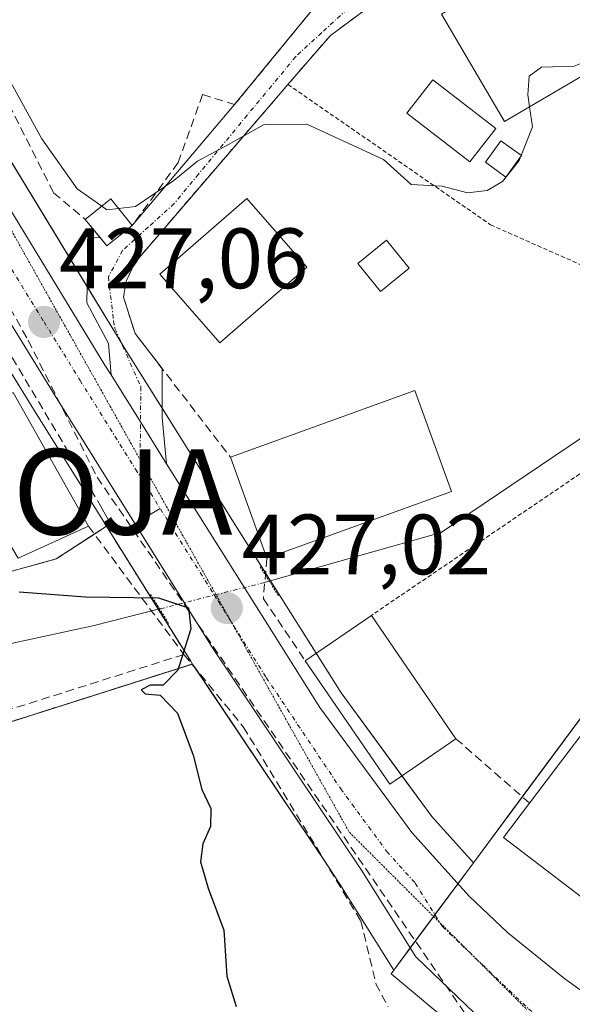
# Model space of a CAD drawing. Units: metres. Extents: x 576787 to 580240, y 4724231 to 4726583.
# Drawn here: x 578868 to 578933, y 4725511 to 4725626 of the extents above; entities that cross this region are included whole.
import ezdxf
from ezdxf.enums import TextEntityAlignment as Align

# ---------------------------------------------------------------- set-up
doc = ezdxf.new("R2010")
doc.units = ezdxf.units.M
doc.header["$MEASUREMENT"] = 0
for name, pattern in [('TRAZO_Y_PUNTO', [1, 0.5, -0.25, 0, -0.25]), ('TRAZOS', [0.75, 0.5, -0.25]), ('TRAZOS2', [0.375, 0.25, -0.125]), ('TRAZOSX2', [1.5, 1, -0.5])]:
    doc.linetypes.add(name, pattern=pattern)
doc.layers.get('0').update_dxf_attribs({"lineweight": 5})
for name, color, linetype, lineweight in [('Alambrada', 19, 'TRAZOS', 0), ('Alojamiento puntual', 7, 'Continuous', 0), ('Arbolado forestal', 92, 'TRAZOS', 0), ('Arbolado forestal CxS', 92, 'Continuous', 0), ('Carretera de calzada única', 19, 'Continuous', 13), ('Carretera de calzada única Cxs', 19, 'Continuous', 13), ('Carretera de calzada única eje', 19, 'TRAZO_Y_PUNTO', 0), ('Carátula', 7, 'Continuous', 5), ('Conducción de agua lineal', 5, 'TRAZOSX2', 0), ('Corriente natural lineal', 142, 'Continuous', 13), ('Corriente natural lineal oculto', 19, 'TRAZO_Y_PUNTO', 13), ('Curva de nivel maestra', 36, 'Continuous', 30), ('Curva de nivel normal', 36, 'Continuous', 0), ('Edificación', 1, 'Continuous', 13), ('Edificación Cxs', 1, 'Continuous', 13), ('Edificación ligera', 1, 'Continuous', 0), ('Edificación ligera Cxs', 1, 'Continuous', 0), ('Elemento construido', 1, 'Continuous', 0), ('Huerta', 92, 'Continuous', 0), ('Huerta CxS', 92, 'Continuous', 0), ('Instalación de energía eléctrica', 135, 'TRAZOSX2', 0), ('Instalación de energía eléctrica Cxs', 135, 'Continuous', 0), ('Muro lineal', 1, 'TRAZOSX2', 13), ('Núcleo urbano', 19, 'Continuous', 0), ('Núcleo urbano CxS', 19, 'Continuous', 0), ('Obra de contención lineal', 1, 'TRAZOSX2', 13), ('Piscina', 142, 'Continuous', 0), ('Piscina CxS', 142, 'Continuous', 0), ('Puente lineal', 2, 'TRAZOS2', 0), ('Punto de cota en terreno', 7, 'Continuous', 0), ('Rótulo de punto de cota en terreno', 19, 'Continuous', 0), ('Seto lineal', 92, 'TRAZOSX2', 0), ('Vía pecuaria eje', 92, 'TRAZOS2', 0), ('Vía urbana Cxs', 5, 'Continuous', 0), ('Vía urbana eje', 5, 'TRAZO_Y_PUNTO', 0)]:
    doc.layers.add(name, color=color, linetype=linetype, lineweight=lineweight)
doc.styles.add('Arial', font='txt', dxfattribs={"height": 0.2})

# ---------------------------------------------------------------- blocks, each defined once
blk = doc.blocks.new('5PATER')
at = {"layer": 'Carátula', "linetype": 'Continuous', "lineweight": 5}
h = blk.add_hatch(color=250, dxfattribs=at)
edge = h.paths.add_edge_path()
edge.add_ellipse((0, 0.01), major_axis=(-1.33, -1.34), ratio=0.999422, start_angle=0, end_angle=360)
blk = doc.blocks.new('*U265')
at = {"layer": 'Carretera de calzada única Cxs', "color": 19, "linetype": 'Continuous', "lineweight": 13}
for points in [[(578839.12, 4725649.38, 427.57), (578877.94, 4725585.51, 427.19), (578878.65, 4725584.37, 427.21), (578882.1, 4725578.87, 427.26), (578885.16, 4725573.98, 427.35), (578890.92, 4725564.79, 427.54), (578903.1, 4725545.46, 428.16), (578913.87, 4725530.79, 428.73), (578920.55, 4725523.34, 428.72), (578925.03, 4725519.1, 428.89), (578931.75, 4725513.68, 429.01), (578948.6, 4725501.57, 429.42)], [(578929.96, 4725501.25, 429.01), (578914.32, 4725516.24, 429.05), (578907.96, 4725526.4, 428.5), (578890.53, 4725552.44, 426.89), (578872.12, 4725581.93, 427.22), (578833.03, 4725645.48, 427.49), (578825.62, 4725658.01, 428), (578819.08, 4725669.81, 428.75), (578814.46, 4725677.27, 429.12), (578811.57, 4725681.34, 429.39), (578808.26, 4725685.29, 429.59), (578806.78, 4725686.32, 429.65), (578802.16, 4725687.71, 429.62), (578797.23, 4725688.51, 429.72), (578791.1, 4725688.76, 429.82)]]:
    blk.add_polyline3d(points, dxfattribs=at)
blk = doc.blocks.new('5ALOJA')
blk.add_text('5ALOJA', height=10).set_placement((0, 0), align=Align.MIDDLE_CENTER)

msp = doc.modelspace()

# ---------------------------------------------------------------- linework, layer by layer
at = {"layer": 'Alambrada', "color": 19, "linetype": 'TRAZOS', "lineweight": 0}
for points in [[(578899.36, 4725618.37, 437.86), (578923.07, 4725601.94, 439.35), (578937.15, 4725595.7, 433.45)], [(578946.43, 4725585.94, 429.61), (578934.75, 4725573.62, 442.69), (578909.12, 4725556.22, 437.76)]]:
    msp.add_polyline3d(points, dxfattribs=at)
at = {"layer": 'Arbolado forestal', "color": 92, "linetype": 'TRAZOS', "lineweight": 0}
for points in [[(578876.7, 4725565.74, 427.29), (578872.25, 4725562.83, 426.76), (578853.98, 4725557.79, 425.04), (578834.76, 4725560.29, 424.48), (578834.79, 4725560.45, 424.5), (578827.31, 4725566.62, 422.82), (578820.3, 4725572.4, 421.31), (578820.28, 4725572.46, 421.31)], [(578878.11, 4725566.66, 427.38), (578876.7, 4725565.74, 427.29)], [(578888.2, 4725550.53, 425.7), (578888.04, 4725550.77, 425.65), (578887.98, 4725550.85, 425.63), (578884.18, 4725556.94, 424.6), (578878.11, 4725566.66, 427.38)], [(578878.38, 4725351.37, 422.83), (578869.63, 4725352.53, 422.21), (578860.89, 4725355.61, 422), (578852.15, 4725362.81, 422.68), (578849.55, 4725368.67, 423.03), (578848.04, 4725372.06, 423.33), (578841.87, 4725382.34, 423.6), (578838.27, 4725395.2, 423.39), (578836.73, 4725406.51, 423.3), (578837.25, 4725418.84, 423.32), (578840.84, 4725431.69, 423.43), (578842.39, 4725448.14, 423.42), (578842.59, 4725455.18, 423.68), (578842.9, 4725465.62, 424.15), (578842.9, 4725474.05, 424.37), (578842.9, 4725484.13, 424.34), (578843.93, 4725499.03, 424.33), (578845.99, 4725513.94, 424.49), (578849.07, 4725530.39, 424.51), (578848.77, 4725538, 424.75), (578888.12, 4725550.51, 425.67), (578888.2, 4725550.53, 425.7)]]:
    msp.add_polyline3d(points, dxfattribs=at)
at = {"layer": 'Arbolado forestal CxS', "color": 92, "linetype": 'Continuous', "lineweight": 0}
msp.add_polyline3d([(578853.98, 4725557.79, 425.04), (578872.25, 4725562.83, 426.76), (578878.11, 4725566.66, 427.38), (578887.99, 4725550.85, 425.63), (578888.04, 4725550.77, 425.65), (578888.2, 4725550.53, 425.7), (578848.77, 4725538, 424.75)], dxfattribs=at)
at = {"layer": 'Carretera de calzada única', "color": 19, "linetype": 'Continuous', "lineweight": 13}
for points in [[(578814.39, 4725711.19, 431.12), (578814.55, 4725708.43, 430.98), (578814.42, 4725705.11, 430.76), (578812.5, 4725698.21, 430.23), (578812.39, 4725695.72, 430.09), (578813.92, 4725692.26, 429.81), (578816.32, 4725688.35, 429.67), (578820.89, 4725681.55, 428.99), (578825.75, 4725673.72, 428.73), (578832.37, 4725661.75, 428.2), (578839.12, 4725649.38, 427.57), (578877.94, 4725585.51, 427.19), (578878.65, 4725584.37, 427.21)], [(578881.45, 4725566.98, 427.48), (578872.12, 4725581.93, 427.22), (578833.03, 4725645.48, 427.49), (578825.62, 4725658.01, 428), (578819.08, 4725669.81, 428.75), (578814.46, 4725677.27, 429.12), (578811.57, 4725681.34, 429.39), (578808.26, 4725685.29, 429.59), (578806.78, 4725686.32, 429.65), (578802.16, 4725687.71, 429.62), (578797.23, 4725688.51, 429.72), (578791.1, 4725688.76, 429.82)], [(578878.65, 4725584.37, 427.21), (578882.1, 4725578.87, 427.26), (578885.16, 4725573.98, 427.35)], [(578885.16, 4725573.98, 427.35), (578890.92, 4725564.79, 427.54), (578903.1, 4725545.46, 428.16), (578913.87, 4725530.79, 428.73), (578920.55, 4725523.34, 428.72), (578925.03, 4725519.1, 428.89), (578931.75, 4725513.68, 429.01), (578948.6, 4725501.57, 429.42), (578973.05, 4725486.76, 430.01), (578981.35, 4725482.71, 430.33), (578985.96, 4725480.84, 430.56), (578991.07, 4725479.32, 430.78)], [(579014.62, 4725435.11, 429.49), (579011.69, 4725443.33, 429.95), (579008.21, 4725450.1, 430.15), (579005.32, 4725454.18, 429.94), (579003.31, 4725456.4, 429.9), (578999.67, 4725459.63, 430.13), (578994.51, 4725463.34, 429.85), (578965.76, 4725480.76, 429.82), (578929.96, 4725501.25, 429.01), (578914.32, 4725516.24, 429.05), (578907.96, 4725526.4, 428.5), (578890.53, 4725552.44, 426.89), (578881.45, 4725566.98, 427.48)]]:
    msp.add_polyline3d(points, dxfattribs=at)
at = {"layer": 'Carretera de calzada única eje', "color": 19, "linetype": 'TRAZO_Y_PUNTO', "lineweight": 0}
for points in [[(578806.21, 4725696.47, 430.16), (578811.08, 4725688.76, 429.7), (578812.28, 4725686.82, 429.6), (578813.94, 4725684.84, 429.49), (578816.23, 4725681.44, 429.29), (578820.1, 4725675.5, 428.97), (578825.73, 4725665.77, 428.45), (578829, 4725659.88, 428.17), (578832.37, 4725653.68, 427.84), (578836.07, 4725647.43, 427.48), (578855.48, 4725615.5, 426.99), (578870.82, 4725590.57, 427.07)], [(578870.82, 4725590.57, 427.07), (578875.03, 4725583.73, 427.18), (578881.51, 4725573.35, 427.37), (578890.73, 4725558.61, 426.69), (578891.23, 4725557.83, 426.95), (578896.82, 4725548.94, 428), (578905.53, 4725535.93, 428.37), (578910.92, 4725528.59, 428.56), (578914.26, 4725524.86, 428.67), (578917.44, 4725519.79, 428.8), (578919.67, 4725517.67, 428.87), (578927.5, 4725510.18, 429.12), (578930.85, 4725507.47, 429.24), (578939.28, 4725501.41, 429.37), (578957.19, 4725491.17, 429.73), (578969.41, 4725483.76, 430), (578973.55, 4725481.74, 430.11), (578987.44, 4725473.71, 430.46)]]:
    msp.add_polyline3d(points, dxfattribs=at)
at = {"layer": 'Conducción de agua lineal', "color": 5, "linetype": 'TRAZOSX2', "lineweight": 0}
msp.add_polyline3d([(578840.59, 4725637.05, 427.18), (578852.22, 4725618.4, 426.97), (578868.95, 4725588.43, 427.16), (578877.03, 4725572.39, 427.36), (578920.6, 4725508.86, 429.3)], dxfattribs=at)
at = {"layer": 'Corriente natural lineal', "color": 142, "linetype": 'Continuous', "lineweight": 13}
for points in [[(579028.03, 4725681.55, 432.92), (579024.43, 4725675.26, 432.84), (579022.21, 4725672.43, 432.74), (579019.5, 4725670.04, 432.72), (579012.81, 4725665.82, 432.38), (579009.74, 4725660.79, 431.7), (579003.08, 4725654.93, 431.1), (578996.67, 4725647.51, 430.68), (578991.58, 4725643.92, 429.86), (578988.37, 4725642.28, 429.95), (578975.22, 4725638.47, 429.48), (578967.98, 4725634.98, 429.75), (578964.97, 4725632.96, 429.51), (578958.15, 4725627.31, 429.09), (578955.79, 4725621.64, 428.57), (578953.25, 4725608.9, 428.03), (578952.67, 4725596.13, 427.61), (578950.38, 4725589.25, 428.39), (578948.92, 4725587.27, 427.86), (578917.3, 4725565.92, 425.46), (578897.17, 4725560.23, 425.32)], [(578884.33, 4725556.98, 424.62), (578876.67, 4725555.05, 424.41), (578844.81, 4725548.15, 421.33), (578830.65, 4725544.42, 421.93), (578812.13, 4725527.22, 420.88), (578803.89, 4725516.65, 420.57), (578797.37, 4725515.88, 420.52)]]:
    msp.add_polyline3d(points, dxfattribs=at)
at = {"layer": 'Corriente natural lineal oculto', "color": 19, "linetype": 'TRAZO_Y_PUNTO', "lineweight": 13}
msp.add_polyline3d([(578897.17, 4725560.23, 425.32), (578896.64, 4725560.08, 425.23), (578884.33, 4725556.98, 424.62)], dxfattribs=at)
at = {"layer": 'Curva de nivel maestra', "color": 36, "linetype": 'Continuous', "lineweight": 30}
msp.add_polyline3d([(578867.92, 4725559, 425), (578875.66, 4725558.4, 425), (578884.19, 4725558.26, 425), (578887.72, 4725557.12, 425), (578888.01, 4725554.65, 425), (578886.46, 4725549.8, 425), (578884.75, 4725548.06, 425), (578883.22, 4725548.05, 425), (578882.17, 4725547.51, 425), (578882.65, 4725547.05, 425), (578884.41, 4725546.87, 425), (578886.42, 4725544.78, 425), (578888.25, 4725539.86, 425), (578889.29, 4725535.86, 425), (578890.34, 4725533.61, 425), (578890.29, 4725531.51, 425), (578889.4, 4725529.48, 425), (578889.14, 4725527.36, 425), (578890.01, 4725524.31, 425), (578891.86, 4725519.36, 425), (578892.21, 4725513.99, 425), (578893.28, 4725510.45, 425)], dxfattribs=at)
at = {"layer": 'Curva de nivel normal', "color": 36, "linetype": 'Continuous', "lineweight": 0}
for points in [[(578862.61, 4725626.41, 430), (578870.56, 4725612, 430), (578874.68, 4725606.16, 430), (578877.57, 4725604.13, 430)], [(578927.63, 4725615.76, 430), (578927.43, 4725617.14, 430), (578927.6, 4725619.34, 430), (578929.04, 4725620.4, 430), (578932.86, 4725620.52, 430), (578936.18, 4725621.83, 430), (578936.36, 4725622.03, 430)], [(578926.65, 4725610.06, 430), (578927.96, 4725613.42, 430), (578927.63, 4725615.76, 430)], [(578879.53, 4725603.85, 430), (578881.53, 4725604.08, 430), (578886.01, 4725607.14, 430), (578888.78, 4725609.41, 430), (578892.41, 4725611.34, 430), (578896.59, 4725613.69, 430), (578901.58, 4725613.71, 430), (578910.52, 4725609.58, 430), (578913.78, 4725606.67, 430), (578917.42, 4725606.46, 430), (578920.36, 4725605.68, 430), (578922.68, 4725605.94, 430), (578924.47, 4725607, 430), (578926.42, 4725609.46, 430), (578926.62, 4725609.99, 430)], [(578926.62, 4725609.99, 430), (578926.65, 4725610.06, 430)], [(578877.57, 4725604.13, 430), (578878.18, 4725603.7, 430), (578879.53, 4725603.85, 430)]]:
    msp.add_polyline3d(points, dxfattribs=at)
at = {"layer": 'Edificación', "color": 1, "linetype": 'Continuous', "lineweight": 13}
for points in [[(578936.86, 4725621.18, 433.21), (578924.71, 4725614.05, 431.78), (578917.34, 4725626.6, 433.28), (578931.46, 4725634.92, 432.92), (578937.53, 4725624.6, 433.95), (578935.53, 4725623.44, 434.1), (578936.86, 4725621.18, 433.21)], [(578901.55, 4725596.98, 433.66), (578891.39, 4725588.13, 435.37), (578884.37, 4725596.18, 434.84), (578894.53, 4725605.04, 432.85), (578901.55, 4725596.98, 433.66)], [(578892.62, 4725574.75, 431.69), (578914.21, 4725582.54, 432.96), (578918.48, 4725570.71, 431.34)], [(578867.19, 4725582.33, 448.49), (578869.97, 4725577.38, 447.62), (578876, 4725566.67, 436.58)], [(578876, 4725566.67, 436.58), (578867.8, 4725562.92, 454.75), (578861.83, 4725572.94, 446.11), (578858.92, 4725577.82, 448.5), (578858.82, 4725577.98, 448.51)], [(578896.87, 4725562.92, 431.41), (578892.62, 4725574.75, 431.69)], [(578918.48, 4725570.71, 431.34), (578896.87, 4725562.92, 431.41)], [(578927.62, 4725534.25, 447.8), (578930.54, 4725538.09, 446.43), (578932.39, 4725540.51, 447.19), (578936.89, 4725546.44, 447.66), (578937.98, 4725547.86, 447.17), (578945.73, 4725558.05, 435.69)], [(578901.37, 4725550.92, 433.4), (578909.12, 4725556.22, 437.76)], [(578909.12, 4725556.22, 437.76), (578919.01, 4725541.79, 433.11)], [(578919.01, 4725541.79, 433.11), (578911.26, 4725536.48, 435.96), (578901.37, 4725550.92, 433.4)], [(578993.94, 4725513.48, 437.91), (578987.68, 4725502.16, 437.93), (578979.21, 4725486.85, 433.81), (578968.33, 4725492.93, 439.67), (578956.23, 4725499.69, 440.57), (578952.43, 4725501.81, 434.13), (578956.85, 4725509.72, 436.43), (578960.14, 4725507.88, 440.32), (578964.25, 4725515.22, 440.25), (578964.32, 4725515.34, 440.25), (578961.39, 4725516.97, 436.64), (578960.08, 4725517.7, 435.91), (578959.44, 4725518.06, 439.22), (578958.72, 4725517.07, 443.05), (578952.68, 4725508.76, 446.77), (578924.57, 4725530.23, 445.6), (578927.62, 4725534.25, 447.8)]]:
    msp.add_polyline3d(points, dxfattribs=at)
at = {"layer": 'Edificación Cxs', "color": 1, "linetype": 'Continuous', "lineweight": 13}
for points in [[(578936.86, 4725621.18, 433.21), (578924.71, 4725614.05, 431.78), (578917.34, 4725626.6, 433.28), (578931.46, 4725634.92, 432.92), (578937.53, 4725624.6, 433.95), (578935.53, 4725623.44, 434.1), (578936.86, 4725621.18, 433.21)], [(578901.55, 4725596.98, 433.66), (578891.39, 4725588.13, 435.37), (578884.37, 4725596.18, 434.84), (578894.53, 4725605.04, 432.85), (578901.55, 4725596.98, 433.66)], [(578918.48, 4725570.71, 431.34), (578896.87, 4725562.92, 431.41), (578892.62, 4725574.75, 431.69), (578914.21, 4725582.54, 432.96), (578918.48, 4725570.71, 431.34)], [(578858.82, 4725577.98, 448.51), (578867.19, 4725582.33, 448.49), (578869.97, 4725577.38, 447.62), (578876, 4725566.67, 436.58), (578867.8, 4725562.92, 454.75), (578861.83, 4725572.94, 446.11), (578858.92, 4725577.82, 448.5), (578858.82, 4725577.98, 448.51)], [(578919.01, 4725541.79, 433.11), (578911.26, 4725536.48, 435.96), (578901.37, 4725550.92, 433.4), (578909.12, 4725556.22, 437.76), (578919.01, 4725541.79, 433.11)]]:
    msp.add_polyline3d(points, close=True, dxfattribs=at)
msp.add_polyline3d([(578952.68, 4725508.76, 446.77), (578924.57, 4725530.23, 445.6), (578927.62, 4725534.25, 447.8), (578930.54, 4725538.09, 446.43), (578932.39, 4725540.51, 447.19), (578936.89, 4725546.44, 447.66)], dxfattribs=at)
at = {"layer": 'Edificación ligera', "color": 1, "linetype": 'Continuous', "lineweight": 0}
for points in [[(578926.67, 4725610.05, 430.83), (578924.87, 4725607.53, 431.07), (578922.46, 4725609.26, 430.82), (578924.26, 4725611.79, 431.01), (578926.67, 4725610.05, 430.83)], [(578875.64, 4725602.57, 435.13), (578878.62, 4725604.97, 435.39), (578881.14, 4725601.86, 438.08)], [(578881.14, 4725601.86, 438.08), (578878.17, 4725599.47, 435.77), (578875.64, 4725602.57, 435.13)], [(578913.53, 4725596.86, 430.9), (578910.17, 4725594.14, 433.2), (578907.53, 4725597.41, 430.7), (578910.89, 4725600.13, 429.99), (578913.53, 4725596.86, 430.9)]]:
    msp.add_polyline3d(points, dxfattribs=at)
at = {"layer": 'Edificación ligera Cxs', "color": 1, "linetype": 'Continuous', "lineweight": 0}
for points in [[(578926.67, 4725610.05, 430.83), (578924.87, 4725607.53, 431.07), (578922.46, 4725609.26, 430.82), (578924.26, 4725611.79, 431.01), (578926.67, 4725610.05, 430.83)], [(578881.14, 4725601.86, 438.08), (578878.17, 4725599.47, 435.77), (578875.64, 4725602.57, 435.13), (578878.62, 4725604.97, 435.39), (578881.14, 4725601.86, 438.08)], [(578913.53, 4725596.86, 430.9), (578910.17, 4725594.14, 433.2), (578907.53, 4725597.41, 430.7), (578910.89, 4725600.13, 429.99), (578913.53, 4725596.86, 430.9)]]:
    msp.add_polyline3d(points, close=True, dxfattribs=at)
at = {"layer": 'Elemento construido', "color": 1, "linetype": 'Continuous', "lineweight": 0}
msp.add_polyline3d([(578877.41, 4725569.05, 428.77), (578879.31, 4725565.71, 430.86), (578884.41, 4725568.72, 427.51)], dxfattribs=at)
at = {"layer": 'Huerta', "color": 92, "linetype": 'Continuous', "lineweight": 0}
for points in [[(578878.38, 4725351.37, 422.83), (578869.63, 4725352.53, 422.21), (578860.89, 4725355.61, 422), (578852.15, 4725362.81, 422.68), (578849.55, 4725368.67, 423.03), (578848.04, 4725372.06, 423.33), (578841.87, 4725382.34, 423.6), (578838.27, 4725395.2, 423.39), (578836.73, 4725406.51, 423.3), (578837.25, 4725418.84, 423.32), (578840.84, 4725431.69, 423.43), (578842.39, 4725448.14, 423.42), (578842.59, 4725455.18, 423.68), (578842.9, 4725465.62, 424.15), (578842.9, 4725474.05, 424.37), (578842.9, 4725484.13, 424.34), (578843.93, 4725499.03, 424.33), (578845.99, 4725513.94, 424.49), (578849.07, 4725530.39, 424.51), (578848.77, 4725538, 424.75), (578888.12, 4725550.51, 425.67), (578888.2, 4725550.53, 425.7)], [(578888.2, 4725550.53, 425.7), (578888.6, 4725549.94, 425.81), (578903.81, 4725527.21, 428.06), (578904.01, 4725526.91, 428.08), (578905.44, 4725524.77, 428.14), (578911.74, 4725514.71, 429.26)], [(578911.74, 4725514.71, 429.26), (578911.42, 4725514.27, 429.3), (578916.41, 4725510.08, 429.37), (578928.51, 4725499.93, 428.33), (578999.32, 4725458.52, 429.99), (578999.51, 4725455.77, 429.31), (578999.51, 4725455.67, 429.29), (578999.53, 4725455.5, 429.24), (578999.78, 4725451.78, 428.56), (579000, 4725448.46, 428.25)]]:
    msp.add_polyline3d(points, dxfattribs=at)
at = {"layer": 'Huerta CxS', "color": 92, "linetype": 'Continuous', "lineweight": 0}
msp.add_polyline3d([(578843.93, 4725499.03, 424.33), (578845.99, 4725513.94, 424.49), (578849.07, 4725530.39, 424.51), (578848.77, 4725538, 424.75), (578888.2, 4725550.53, 425.7), (578904.01, 4725526.91, 428.08), (578905.44, 4725524.77, 428.14), (578911.74, 4725514.71, 429.26), (578911.74, 4725514.71, 429.26), (578911.42, 4725514.27, 429.3), (578916.41, 4725510.08, 429.37)], dxfattribs=at)
at = {"layer": 'Instalación de energía eléctrica', "color": 135, "linetype": 'TRAZOSX2', "lineweight": 0}
for points in [[(578875.64, 4725602.57, 428.8), (578878.62, 4725604.97, 430.09), (578881.14, 4725601.86, 429.43)], [(578877.38, 4725600.44, 428.63), (578875.64, 4725602.57, 428.8)], [(578881.14, 4725601.86, 429.43), (578878.17, 4725599.47, 428.51), (578877.38, 4725600.44, 428.63)]]:
    msp.add_polyline3d(points, dxfattribs=at)
at = {"layer": 'Instalación de energía eléctrica Cxs', "color": 135, "linetype": 'Continuous', "lineweight": 0}
msp.add_polyline3d([(578881.14, 4725601.86, 429.43), (578878.17, 4725599.47, 428.51), (578875.64, 4725602.57, 428.8), (578878.62, 4725604.97, 430.09), (578881.14, 4725601.86, 429.43)], close=True, dxfattribs=at)
at = {"layer": 'Muro lineal', "color": 1, "linetype": 'TRAZOSX2', "lineweight": 13}
for points in [[(578791.08, 4725686.87, 429.93), (578796.39, 4725686.23, 429.87), (578799.41, 4725685.76, 429.78), (578801.71, 4725685.04, 429.75), (578805.92, 4725682.82, 429.7), (578810.13, 4725677.82, 429.44), (578814.57, 4725671.15, 429.06), (578818.78, 4725663.85, 428.55), (578828.54, 4725647.97, 427.41), (578835.76, 4725636.86, 427.3), (578844.2, 4725623.21, 427.24), (578855.58, 4725605.75, 432.84), (578877.41, 4725569.05, 428.77)], [(578889.37, 4725617.19, 432.44), (578893.12, 4725616.01, 432.65)], [(578887.19, 4725551.65, 448.83), (578894.13, 4725543.19, 447.18), (578907.89, 4725520.47, 439.08), (578909.65, 4725513.11, 431.26), (578911.09, 4725510.39, 433.05)]]:
    msp.add_polyline3d(points, dxfattribs=at)
at = {"layer": 'Núcleo urbano', "color": 19, "linetype": 'Continuous', "lineweight": 0}
for points in [[(578823, 4725656.56, 427.45), (578823.03, 4725656.5, 427.45), (578830.46, 4725643.93, 427.42), (578849.14, 4725613.57, 427.26), (578854.6, 4725604.69, 427.17), (578869.57, 4725580.35, 427.26), (578878.11, 4725566.66, 427.38)], [(578823, 4725656.56, 427.45), (578823.03, 4725656.5, 427.45), (578830.46, 4725643.93, 427.42), (578849.14, 4725613.57, 427.26), (578854.6, 4725604.69, 427.17), (578869.57, 4725580.35, 427.26), (578878.11, 4725566.66, 427.38)], [(578921.06, 4725527.27, 429.14), (578916.2, 4725532.68, 429.19), (578912.69, 4725537.46, 428.81), (578905.58, 4725547.15, 428.23), (578902.65, 4725551.8, 428.11), (578897.31, 4725560.27, 425.34), (578896.73, 4725561.19, 425.21), (578893.46, 4725566.39, 426.9), (578884.64, 4725580.47, 427.38), (578880.49, 4725587.09, 427.28), (578879.84, 4725588.16, 427.27), (578875.87, 4725594.69, 427.46), (578841.72, 4725650.88, 427.7)], [(578921.06, 4725527.27, 429.14), (578916.2, 4725532.68, 429.19), (578912.69, 4725537.46, 428.81), (578905.58, 4725547.15, 428.23), (578902.65, 4725551.8, 428.11), (578897.31, 4725560.27, 425.34), (578896.73, 4725561.19, 425.21), (578893.46, 4725566.39, 426.9), (578884.64, 4725580.47, 427.38), (578880.49, 4725587.09, 427.28), (578879.84, 4725588.16, 427.27), (578875.87, 4725594.69, 427.46), (578841.72, 4725650.88, 427.7)], [(578963.06, 4725583.83, 429.73), (578946.64, 4725561.78, 429.82), (578926.78, 4725534.99, 429.42), (578921.06, 4725527.27, 429.14)], [(578963.06, 4725583.83, 429.73), (578946.64, 4725561.78, 429.82), (578926.78, 4725534.99, 429.42), (578921.06, 4725527.27, 429.14)], [(578876.7, 4725565.74, 427.29), (578872.25, 4725562.83, 426.76), (578853.98, 4725557.79, 425.04), (578834.76, 4725560.29, 424.48), (578834.79, 4725560.45, 424.5), (578827.31, 4725566.62, 422.82), (578820.3, 4725572.4, 421.31), (578820.28, 4725572.46, 421.31)], [(578878.11, 4725566.66, 427.38), (578876.7, 4725565.74, 427.29)], [(578888.2, 4725550.53, 425.7), (578888.04, 4725550.77, 425.65), (578887.98, 4725550.85, 425.63), (578884.18, 4725556.94, 424.6), (578878.11, 4725566.66, 427.38)], [(578888.2, 4725550.53, 425.7), (578888.6, 4725549.94, 425.81), (578903.81, 4725527.21, 428.06), (578904.01, 4725526.91, 428.08), (578905.44, 4725524.77, 428.14), (578911.74, 4725514.71, 429.26)], [(578921.06, 4725527.27, 429.14), (578919.23, 4725524.81, 428.79), (578916.55, 4725521.2, 428.75), (578916.4, 4725520.99, 428.76), (578913.66, 4725517.3, 428.98), (578911.74, 4725514.71, 429.26)], [(578921.06, 4725527.27, 429.14), (578919.23, 4725524.81, 428.79), (578916.55, 4725521.2, 428.75), (578916.4, 4725520.99, 428.76), (578913.66, 4725517.3, 428.98), (578911.74, 4725514.71, 429.26)], [(578911.74, 4725514.71, 429.26), (578911.42, 4725514.27, 429.3), (578916.41, 4725510.08, 429.37), (578928.51, 4725499.93, 428.33), (578999.32, 4725458.52, 429.99), (578999.51, 4725455.77, 429.31), (578999.51, 4725455.67, 429.29), (578999.53, 4725455.5, 429.24), (578999.78, 4725451.78, 428.56), (579000, 4725448.46, 428.25)]]:
    msp.add_polyline3d(points, dxfattribs=at)
at = {"layer": 'Núcleo urbano CxS', "color": 19, "linetype": 'Continuous', "lineweight": 0}
for points in [[(578841.72, 4725650.88, 427.7), (578880.49, 4725587.09, 427.28), (578893.46, 4725566.39, 426.9), (578905.58, 4725547.15, 428.23), (578916.2, 4725532.68, 429.19), (578921.06, 4725527.27, 429.14), (578911.74, 4725514.71, 429.26), (578905.44, 4725524.77, 428.14), (578904.01, 4725526.91, 428.08), (578888.2, 4725550.53, 425.7), (578888.04, 4725550.77, 425.65), (578887.99, 4725550.85, 425.63), (578878.11, 4725566.66, 427.38), (578869.57, 4725580.35, 427.26), (578830.46, 4725643.93, 427.42)], [(578958.06, 4725629.87, 429.43), (578954.44, 4725625.54, 428.98), (578954.26, 4725624.15, 428.88), (578950.59, 4725595.3, 427.51), (578950.6, 4725595.29, 427.51), (578963.06, 4725583.83, 429.73), (578946.64, 4725561.78, 429.82), (578921.06, 4725527.27, 429.14), (578916.2, 4725532.68, 429.19), (578905.58, 4725547.15, 428.23), (578893.46, 4725566.39, 426.9), (578880.49, 4725587.09, 427.28), (578841.72, 4725650.88, 427.7)], [(578830.46, 4725643.93, 427.42), (578869.57, 4725580.35, 427.26), (578878.11, 4725566.66, 427.38), (578878.11, 4725566.66, 427.38), (578872.25, 4725562.83, 426.76), (578853.98, 4725557.79, 425.04), (578834.76, 4725560.29, 424.48), (578834.79, 4725560.45, 424.5), (578820.3, 4725572.4, 421.31), (578820.28, 4725572.46, 421.31), (578820.38, 4725572.44, 421.31), (578822.14, 4725574.96, 421.48), (578823.43, 4725580.1, 421.91), (578832.07, 4725587.59, 424.15), (578835.68, 4725589.23, 424.51), (578837.5, 4725591.28, 424.8), (578838.67, 4725597.52, 425.61), (578839.32, 4725603.36, 426.2), (578838.75, 4725608.18, 426.3), (578834, 4725618.89, 425.38), (578827.02, 4725630.75, 425.24)], [(578916.41, 4725510.08, 429.37), (578911.42, 4725514.27, 429.3), (578911.74, 4725514.71, 429.26), (578921.06, 4725527.27, 429.14), (578946.64, 4725561.78, 429.82), (578963.06, 4725583.83, 429.73), (578966.98, 4725586.93, 430.78), (578981.59, 4725598.48, 434.44), (578997.06, 4725612.15, 437.36), (579016.52, 4725604.04, 437.2), (579016.52, 4725604.04, 437.2), (579019.1, 4725602.97, 437.16), (579012.86, 4725569.11, 435.63), (579012.77, 4725568.63, 435.61), (579014.08, 4725516.01, 433.24), (579013.87, 4725504.78, 432.73)]]:
    msp.add_polyline3d(points, dxfattribs=at)
at = {"layer": 'Obra de contención lineal', "color": 1, "linetype": 'TRAZOSX2', "lineweight": 13}
for points in [[(578828.8, 4725674.39, 449.51), (578842.68, 4725656.8, 442.35), (578847.21, 4725650.26, 431.62), (578849.6, 4725646.81, 431.28), (578856.96, 4725635.23, 432.41), (578859.14, 4725631.05, 431.55), (578859.98, 4725629.41, 429.98), (578871.93, 4725605.69, 431.96), (578875.64, 4725602.57, 435.13)], [(578921.12, 4725636.54, 435.38), (578910.61, 4725633.42, 436.88), (578902.23, 4725627.14, 435.57), (578893.12, 4725616.01, 432.65)], [(578889.37, 4725617.19, 432.44), (578886.51, 4725609.24, 431.81), (578881.14, 4725601.86, 438.08)]]:
    msp.add_polyline3d(points, dxfattribs=at)
at = {"layer": 'Piscina', "color": 142, "linetype": 'Continuous', "lineweight": 0}
msp.add_polyline3d([(578923.67, 4725613.23, 430.62), (578920.65, 4725609.32, 430.63), (578913.27, 4725615.01, 430.63), (578916.29, 4725618.92, 430.55), (578923.67, 4725613.23, 430.62)], dxfattribs=at)
at = {"layer": 'Piscina CxS', "color": 142, "linetype": 'Continuous', "lineweight": 0}
msp.add_polyline3d([(578923.67, 4725613.23, 430.62), (578920.65, 4725609.32, 430.63), (578913.27, 4725615.01, 430.63), (578916.29, 4725618.92, 430.55), (578923.67, 4725613.23, 430.62)], close=True, dxfattribs=at)
at = {"layer": 'Puente lineal', "color": 2, "linetype": 'TRAZOS2', "lineweight": 0}
for points in [[(578896.1, 4725561.92, 432.88), (578898.23, 4725558.54, 427.98)], [(578885.39, 4725555.29, 449.68), (578883.27, 4725558.68, 451.18)]]:
    msp.add_polyline3d(points, dxfattribs=at)
at = {"layer": 'Seto lineal', "color": 92, "linetype": 'TRAZOSX2', "lineweight": 0}
for points in [[(578930.32, 4725636.35, 433.42), (578916.3, 4725631.56, 436.3), (578911.1, 4725629.13, 436.04), (578904.32, 4725624.11, 435.27), (578899.36, 4725618.37, 437.86), (578898.67, 4725617.57, 437.76), (578881.42, 4725597.51, 432.69), (578880.44, 4725595.35, 432.86), (578880.1, 4725593.47, 431.31), (578881.48, 4725589.21, 429.32), (578892.62, 4725574.75, 431.69)], [(578876, 4725566.67, 436.58), (578887.19, 4725551.65, 448.83), (578846.1, 4725538.65, 435.53), (578835.82, 4725490.1, 445.55)], [(578896.87, 4725562.92, 431.41), (578896.49, 4725558.18, 428.17), (578901.37, 4725550.92, 433.4)], [(578919.01, 4725541.79, 433.11), (578927.62, 4725534.25, 447.8)]]:
    msp.add_polyline3d(points, dxfattribs=at)
at = {"layer": 'Vía pecuaria eje', "color": 92, "linetype": 'TRAZOS2', "lineweight": 0}
msp.add_polyline3d([(578866.08, 4725602.92, 426.95), (578868.46, 4725598.68, 427.01), (578870.84, 4725594.44, 426.98), (578872.27, 4725591.89, 427.06), (578873.22, 4725590.2, 427.11), (578875.6, 4725585.96, 427.15), (578877.98, 4725581.72, 427.22), (578880.36, 4725577.48, 427.27), (578882.74, 4725573.24, 427.37), (578885.12, 4725569, 427.45), (578887.5, 4725564.76, 427.55), (578889.88, 4725560.52, 426.84), (578892.26, 4725556.28, 427.11), (578892.75, 4725555.41, 427.22), (578894.64, 4725552.04, 427.66), (578897.02, 4725547.8, 428.04), (578899.4, 4725543.56, 428.14), (578901.78, 4725539.32, 428.3), (578904.16, 4725535.08, 428.37), (578906.54, 4725530.84, 428.55), (578910, 4725527.38, 428.58), (578913.46, 4725523.92, 428.69), (578916.92, 4725520.46, 428.78), (578917.18, 4725520.21, 428.79), (578920.38, 4725517.01, 428.9), (578920.75, 4725516.64, 428.91), (578923.84, 4725513.55, 429.01), (578927.3, 4725510.09, 429.13)], dxfattribs=at)
at = {"layer": 'Vía urbana Cxs', "color": 5, "linetype": 'Continuous', "lineweight": 0}
for points in [[(578893.12, 4725616.01, 430.41), (578902.23, 4725627.14, 432.51), (578910.61, 4725633.42, 432.82), (578921.12, 4725636.54, 434.39)], [(578930.32, 4725636.35, 432.65), (578916.3, 4725631.56, 432.14), (578911.1, 4725629.13, 432.04), (578904.32, 4725624.11, 431.26), (578899.36, 4725618.37, 430.68)], [(578911.1, 4725629.13, 432.04), (578904.32, 4725624.11, 431.26), (578899.36, 4725618.37, 430.68), (578898.67, 4725617.57, 430.52), (578881.42, 4725597.51, 428.75), (578880.44, 4725595.35, 428.3), (578880.1, 4725593.47, 428.01), (578881.48, 4725589.21, 427.49), (578884.62, 4725585.13, 427.72), (578884.64, 4725579.39, 427.35), (578885.16, 4725573.98, 427.35), (578882.1, 4725578.87, 427.26), (578878.65, 4725584.37, 427.21), (578878.34, 4725588.06, 427.2), (578875.84, 4725592.8, 427.3), (578875.97, 4725600.39, 428.35), (578877.38, 4725600.44, 428.63), (578878.17, 4725599.47, 428.51), (578881.14, 4725601.86, 429.43), (578893.12, 4725616.01, 430.41), (578902.23, 4725627.14, 432.51)], [(578899.36, 4725618.37, 430.68), (578898.67, 4725617.57, 430.52), (578881.42, 4725597.51, 428.75), (578880.44, 4725595.35, 428.3), (578880.1, 4725593.47, 428.01), (578881.48, 4725589.21, 427.49), (578884.62, 4725585.13, 427.72)], [(578881.14, 4725601.86, 429.43), (578893.12, 4725616.01, 430.41)], [(578877.38, 4725600.44, 428.63), (578878.17, 4725599.47, 428.51), (578881.14, 4725601.86, 429.43)], [(578878.65, 4725584.37, 427.21), (578878.34, 4725588.06, 427.2), (578875.84, 4725592.8, 427.3), (578875.97, 4725600.39, 428.35), (578877.38, 4725600.44, 428.63)], [(578884.62, 4725585.13, 427.72), (578884.64, 4725579.39, 427.35), (578885.16, 4725573.98, 427.35)], [(578878.65, 4725584.37, 427.21), (578882.1, 4725578.87, 427.26), (578885.16, 4725573.98, 427.35)]]:
    msp.add_polyline3d(points, dxfattribs=at)
at = {"layer": 'Vía urbana eje', "color": 5, "linetype": 'TRAZO_Y_PUNTO', "lineweight": 0}
msp.add_polyline3d([(578906.3, 4725627.19, 431.66), (578903.28, 4725624.42, 431.41), (578900.26, 4725621.64, 431.08), (578897.42, 4725618.19, 430.61), (578894.57, 4725614.76, 430.08), (578888.89, 4725607.88, 429.87), (578886.05, 4725604.43, 429.54), (578883.03, 4725601.69, 429.36), (578880.01, 4725598.94, 428.7), (578878.34, 4725595.85, 428), (578878.95, 4725590.7, 427.49), (578879.11, 4725589.81, 427.4), (578882.14, 4725582.98, 427.27), (578882.04, 4725572.5, 427.39)], dxfattribs=at)

# ---------------------------------------------------------------- block references
at = {"layer": 'Alojamiento puntual', "linetype": 'Continuous', "lineweight": 0}
msp.add_blockref('5ALOJA', (578868.38, 4725570.68, 426.85), dxfattribs=at)
at = {"layer": 'Carretera de calzada única Cxs', "color": 19, "linetype": 'Continuous', "lineweight": 13}
msp.add_blockref('*U265', (0, 0), dxfattribs=at)
at = {"layer": 'Punto de cota en terreno', "linetype": 'Continuous', "lineweight": 0}
for p in [(578870.82, 4725590.57, 427.06), (578892.2, 4725557.08, 427.02)]:
    msp.add_blockref('5PATER', p, dxfattribs=at)

# ---------------------------------------------------------------- texts
at = {"layer": 'Rótulo de punto de cota en terreno', "color": 19, "linetype": 'Continuous', "lineweight": 0, "style": 'Arial'}
for s, p in [('427,06', (578872.58, 4725592.33)), ('427,02', (578893.96, 4725558.84))]:
    msp.add_text(s, height=7, dxfattribs=at).set_placement(p, align=Align.BOTTOM_LEFT)

doc.saveas('drawing.dxf')
